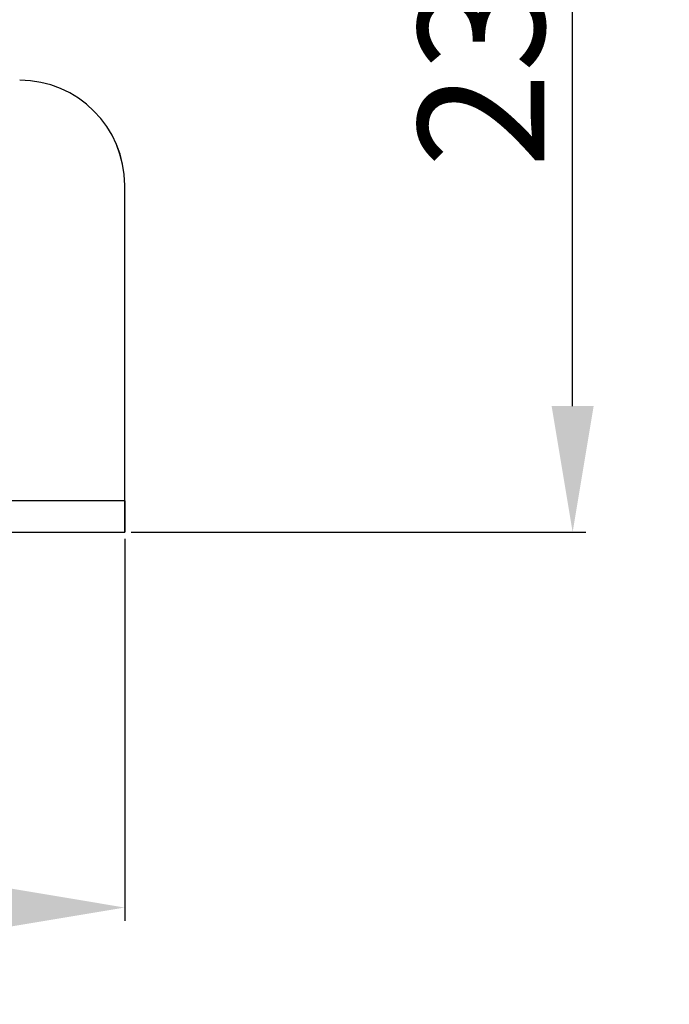
# Model space of a CAD drawing. Units: millimetres. Extents: x 376 to 2303, y 115 to 1471.
# Drawn here: x 1844 to 1906, y 951 to 1044 of the extents above; entities that cross this region are included whole.
import ezdxf

# ---------------------------------------------------------------- set-up
doc = ezdxf.new("R2010")
doc.units = ezdxf.units.MM
for name, color, linetype in [('Bodenblech', 12, 'Continuous'), ('Handbuch LA', 250, 'Continuous'), ('Handbuch LI', 183, 'Continuous'), ('IP00 Maße', 5, 'Continuous')]:
    doc.layers.add(name, color=color, linetype=linetype)
doc.styles.get("Standard").update_dxf_attribs({"font": 'arial.ttf'})
doc.dimstyles.new('Handbuch', dxfattribs={"dimtxt": 8, "dimasz": 10, "dimexe": 1.25, "dimexo": 0.625, "dimgap": 1, "dimtad": 1, "dimtxsty": 'Standard', "dimcen": 2.5, "dimclrd": 256, "dimclre": 256, "dimclrt": 256, "dimadec": 0, "dimazin": 0, "dimtfac": 1, "dimtmove": 0, "dimatfit": 3, "dimfxl": 1, "dimarcsym": 0})

# ---------------------------------------------------------------- blocks, each defined once
blk = doc.blocks.new('*D12')
at = {"layer": 'Defpoints', "color": 0, "transparency": 16777216}
for p in [(1260.29, 1136.316), (1854.372, 995.557), (1854.372, 959.86)]:
    blk.add_point(p, dxfattribs=at)
at = {"layer": 'IP00 Maße', "lineweight": -2, "transparency": 16777216}
for p, q in [((1260.29, 1135.691), (1260.29, 958.61)), ((1854.372, 994.932), (1854.372, 958.61)), ((1272.29, 959.86), (1842.372, 959.86))]:
    blk.add_line(p, q, dxfattribs=at)
at = {"layer": 'IP00 Maße', "transparency": 16777216}
for points in [[(1272.29, 961.86), (1272.29, 957.86), (1260.29, 959.86)], [(1842.372, 961.86), (1842.372, 957.86), (1854.372, 959.86)]]:
    blk.add_solid(points, dxfattribs=at)
at = {"layer": 'IP00 Maße', "transparency": 16777216, "insert": (1557.331, 968.551), "char_height": 12, "attachment_point": 5}
blk.add_mtext('594mm [23,4In]', dxfattribs=at)
blk = doc.blocks.new('*D13')
at = {"layer": 'Defpoints', "color": 0, "transparency": 16777216}
for p in [(1643.828, 1234.078), (1897.005, 1234.078), (1854.372, 995.557)]:
    blk.add_point(p, dxfattribs=at)
at = {"layer": 'IP00 Maße', "lineweight": -2, "transparency": 16777216}
for p, q in [((1644.453, 1234.078), (1898.255, 1234.078)), ((1897.005, 1007.557), (1897.005, 1222.078)), ((1854.997, 995.557), (1898.255, 995.557))]:
    blk.add_line(p, q, dxfattribs=at)
at = {"layer": 'IP00 Maße', "transparency": 16777216}
for points in [[(1895.005, 1222.078), (1899.005, 1222.078), (1897.005, 1234.078)], [(1895.005, 1007.557), (1899.005, 1007.557), (1897.005, 995.557)]]:
    blk.add_solid(points, dxfattribs=at)
at = {"layer": 'IP00 Maße', "transparency": 16777216, "insert": (1888.315, 1114.818), "char_height": 12, "attachment_point": 5, "rotation": 90}
blk.add_mtext('239mm{\\H6.000000;±4mm} [9,4In{\\H6.000000;±0,16In}]', dxfattribs=at)

msp = doc.modelspace()

# ---------------------------------------------------------------- linework, layer by layer
at = {"layer": 'Bodenblech', "color": 7}
for p, q in [((1854.372, 995.557), (1854.372, 1028.552)), ((1854.372, 995.557), (1854.372, 1028.552)), ((1854.372, 998.552), (1307.372, 998.552)), ((1854.372, 998.552), (1307.372, 998.552)), ((1307.372, 995.557), (1854.372, 995.557)), ((1307.372, 995.557), (1854.372, 995.557))]:
    msp.add_line(p, q, dxfattribs=at)
msp.add_arc((1844.364, 1028.544), 10.008, 0.04673, 89.95327, dxfattribs=at)
msp.add_arc((1844.364, 1028.544), 10.008, 0.04673, 89.95327, dxfattribs=at)
at = {"layer": 'Handbuch LA', "color": 7, "lineweight": 25}
for p, q in [((1854.372, 998.552), (1854.372, 1028.552)), ((1854.372, 995.557), (1854.372, 998.552))]:
    msp.add_line(p, q, dxfattribs=at)
at = {"layer": 'Handbuch LA', "color": 7}
for p, q in [((1854.372, 998.552), (1307.372, 998.552)), ((1854.372, 998.552), (1854.372, 995.557)), ((1307.372, 995.557), (1854.372, 995.557))]:
    msp.add_line(p, q, dxfattribs=at)
at = {"layer": 'Handbuch LA', "color": 7, "lineweight": 25}
msp.add_arc((1844.372, 1028.552), 10, 0, 90, dxfattribs=at)
at = {"layer": 'Handbuch LI', "color": 7, "lineweight": 25}
for p, q in [((1854.372, 998.552), (1854.372, 1028.552)), ((1854.372, 995.557), (1854.372, 998.552))]:
    msp.add_line(p, q, dxfattribs=at)
at = {"layer": 'Handbuch LI', "color": 7}
for p, q in [((1854.372, 998.552), (1307.372, 998.552)), ((1854.372, 998.552), (1854.372, 995.557)), ((1307.372, 995.557), (1854.372, 995.557))]:
    msp.add_line(p, q, dxfattribs=at)
at = {"layer": 'Handbuch LI', "color": 7, "lineweight": 25}
msp.add_arc((1844.372, 1028.552), 10, 0, 90, dxfattribs=at)

# ---------------------------------------------------------------- dimensions: what is measured, and where the dimension line sits
at = {"layer": 'IP00 Maße'}
dim = msp.add_linear_dim(base=(1897.005, 1234.078), p1=(1854.372, 995.557), p2=(1643.828, 1234.078), angle=90, dimstyle='Handbuch', override={"dimtxt": 12, "dimasz": 12, "dimgap": 1, "dimdec": 0, "dimpost": 'mm', "dimtol": 1, "dimlim": 0, "dimtp": 4, "dimtm": 4, "dimtfac": 0.5, "dimtdec": 0}, dxfattribs=at)
dim.commit()
dim.dimension.update_dxf_attribs({"geometry": '*D13', "text_midpoint": (1888.315, 1114.818)})
dim = msp.add_linear_dim(base=(1854.372, 959.86), p1=(1260.29, 1136.316), p2=(1854.372, 995.557), dimstyle='Handbuch', override={"dimtxt": 12, "dimasz": 12, "dimdec": 0, "dimpost": 'mm'}, dxfattribs=at)
dim.commit()
dim.dimension.update_dxf_attribs({"geometry": '*D12', "text_midpoint": (1557.331, 968.551)})

doc.saveas('drawing.dxf')
